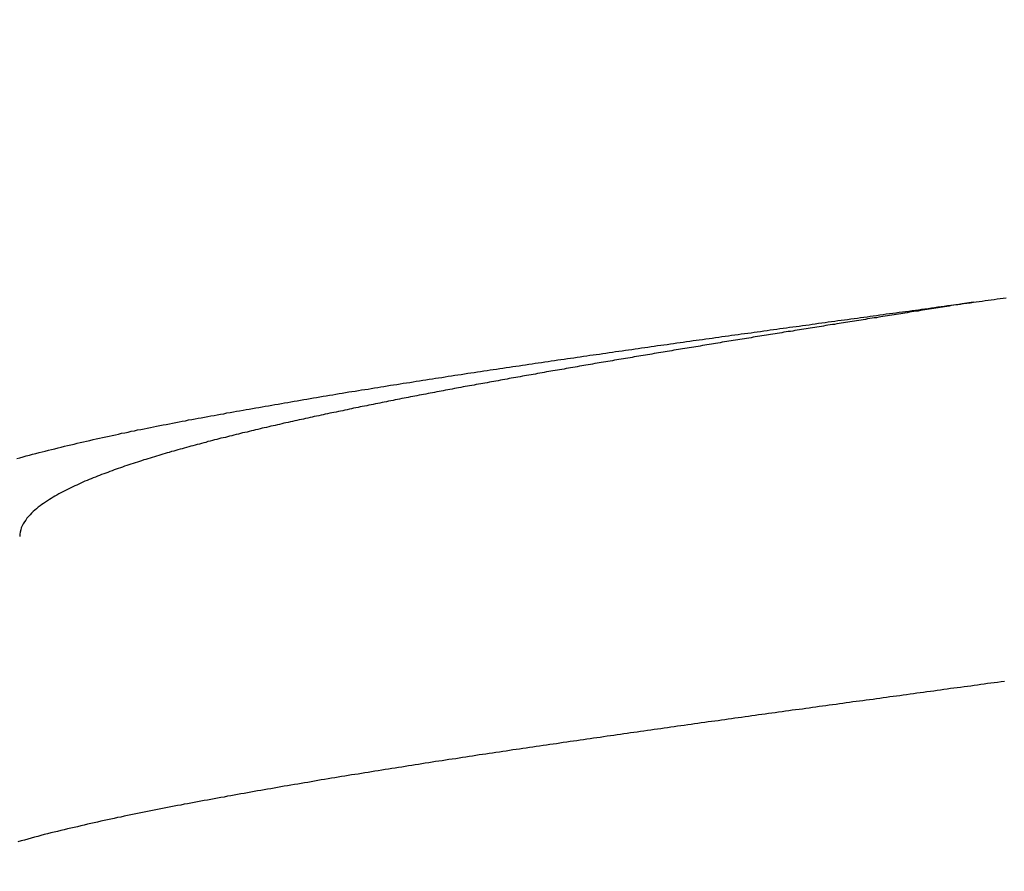
# Model space of a CAD drawing. Units: millimetres. Extents: x 500 to 1039, y 213 to 869.
# Drawn here: x 962 to 967, y 569 to 574 of the extents above; entities that cross this region are included whole.
import ezdxf

# ---------------------------------------------------------------- set-up
doc = ezdxf.new("R2010")
doc.units = ezdxf.units.MM
doc.header["$MEASUREMENT"] = 0
doc.styles.get("Standard").update_dxf_attribs({"font": 'segoeui.ttf'})
doc.dimstyles.get("Standard").update_dxf_attribs({"dimtxt": 5, "dimasz": 5, "dimexe": 1, "dimexo": 4, "dimgap": 1, "dimtad": 1, "dimdec": 7, "dimdsep": 46, "dimtxsty": 'Standard', "dimcen": 0, "dimadec": 0, "dimazin": 2, "dimtfac": 1, "dimtdec": 7, "dimtofl": 0, "dimtmove": 0, "dimatfit": 1, "dimfxl": 0, "dimtolj": 1, "dimtzin": 0, "dimlwd": 9, "dimlwe": 9, "dimarcsym": 0})

# ---------------------------------------------------------------- blocks, each defined once
blk = doc.blocks.new('*D2')
at = {"color": 0, "lineweight": 9, "transparency": 16777216}
for p, q in [((955.9762, 574.6076), (955.9762, 569.5953)), ((976.8892, 574.6076), (976.8892, 569.5953)), ((950.9762, 570.5953), (907.7011, 570.5953)), ((981.8892, 570.5953), (986.8892, 570.5953))]:
    blk.add_line(p, q, dxfattribs=at)
at = {"color": 0, "transparency": 16777216}
for points in [[(950.9762, 571.4286), (950.9762, 569.762), (955.9762, 570.5953)], [(981.8892, 571.4286), (981.8892, 569.762), (976.8892, 570.5953)]]:
    blk.add_solid(points, dxfattribs=at)
at = {"layer": 'Defpoints', "color": 0, "transparency": 16777216}
for p in [(955.9762, 578.6076), (976.8892, 578.6076), (955.9762, 570.5953)]:
    blk.add_point(p, dxfattribs=at)
at = {"color": 0, "transparency": 16777216, "insert": (924.2503, 574.3272), "char_height": 5, "attachment_point": 5}
blk.add_mtext('\\A1;%%C 28 Hole', dxfattribs=at)

msp = doc.modelspace()

# ---------------------------------------------------------------- linework, layer by layer
at = {"color": 0, "lineweight": -2}
for points in [[(961.49171823, 571.2180124, 0), (961.50871823, 571.2220124, 0), (961.52571823, 571.2270124, 0), (961.54271823, 571.2320124, 0), (961.55971823, 571.2360124, 0), (961.57671823, 571.2410124, 0), (961.59371823, 571.2450124, 0), (961.61171823, 571.2500124, 0), (961.62871823, 571.2540124, 0), (961.64571823, 571.2580124, 0), (961.66271823, 571.2630124, 0), (961.67971823, 571.2670124, 0), (961.69671823, 571.2710124, 0), (961.71471823, 571.2750124, 0), (961.73171823, 571.2800124, 0), (961.74871823, 571.2840124, 0), (961.76571823, 571.2880124, 0), (961.78271823, 571.2920124, 0), (961.80071823, 571.2960124, 0), (961.81771823, 571.3000124, 0), (961.83471823, 571.3040124, 0), (961.85171823, 571.3080124, 0), (961.86871823, 571.3120124, 0), (961.88671823, 571.3160124, 0), (961.90371823, 571.3200124, 0), (961.92071823, 571.3240124, 0), (961.93771823, 571.3280124, 0), (961.95471823, 571.3320124, 0), (961.97171823, 571.3350124, 0), (961.98971823, 571.3390124, 0), (962.00671823, 571.3430124, 0), (962.02371823, 571.3460124, 0), (962.04071823, 571.3500124, 0), (962.05771823, 571.3540124, 0), (962.07571823, 571.3570124, 0), (962.09271823, 571.3610124, 0), (962.10971823, 571.3650124, 0), (962.12671823, 571.3680124, 0), (962.14371823, 571.3720124, 0), (962.16071823, 571.3750124, 0), (962.17871823, 571.3790124, 0), (962.19571823, 571.3820124, 0), (962.21271823, 571.3860124, 0), (962.22971823, 571.3890124, 0), (962.24671823, 571.3920124, 0), (962.26471823, 571.3960124, 0), (962.28171823, 571.3990124, 0), (962.29871823, 571.4020124, 0), (962.31571823, 571.4060124, 0), (962.33271823, 571.4090124, 0), (962.35071823, 571.4120124, 0), (962.36771823, 571.4160124, 0), (962.38471823, 571.4190124, 0), (962.40171823, 571.4220124, 0), (962.41871823, 571.4260124, 0), (962.43671823, 571.4290124, 0), (962.45371823, 571.4320124, 0), (962.47071823, 571.4350124, 0), (962.48771823, 571.4380124, 0), (962.50571823, 571.4420124, 0), (962.52271823, 571.4450124, 0), (962.53971823, 571.4480124, 0), (962.55671823, 571.4510124, 0), (962.57371823, 571.4540124, 0), (962.59171823, 571.4570124, 0), (962.60871823, 571.4600124, 0), (962.62571823, 571.4640124, 0), (962.64271823, 571.4670124, 0), (962.66071823, 571.4700124, 0), (962.67771823, 571.4730124, 0), (962.69471823, 571.4760124, 0), (962.71271823, 571.4790124, 0), (962.72971823, 571.4820124, 0), (962.74671823, 571.4850124, 0), (962.76371823, 571.4880124, 0), (962.78171823, 571.4910124, 0), (962.79871823, 571.4940124, 0), (962.81571823, 571.4970124, 0), (962.83271823, 571.5000124, 0), (962.85071823, 571.5030124, 0), (962.86771823, 571.5060124, 0), (962.88471823, 571.5090124, 0), (962.90271823, 571.5120124, 0), (962.91971823, 571.5150124, 0), (962.93671823, 571.5180124, 0), (962.95471823, 571.5210124, 0), (962.97171823, 571.5240124, 0), (962.98871823, 571.5270124, 0), (963.00571823, 571.5300124, 0), (963.02371823, 571.5330124, 0), (963.04071823, 571.5360124, 0), (963.05771823, 571.5390124, 0), (963.07571823, 571.5420124, 0), (963.09271823, 571.5450124, 0), (963.10971823, 571.5480124, 0), (963.12771823, 571.5510124, 0), (963.14471823, 571.5540124, 0), (963.16171823, 571.5560124, 0), (963.17971823, 571.5590124, 0), (963.19671823, 571.5620124, 0), (963.21371823, 571.5650124, 0), (963.23171823, 571.5680124, 0), (963.24871823, 571.5710124, 0), (963.26571823, 571.5740124, 0), (963.28371823, 571.5770124, 0), (963.30071823, 571.5790124, 0), (963.31771823, 571.5820124, 0), (963.33571823, 571.5850124, 0), (963.35271823, 571.5880124, 0), (963.36971823, 571.5910124, 0), (963.38771823, 571.5930124, 0), (963.40471823, 571.5960124, 0), (963.42171823, 571.5990124, 0), (963.43971823, 571.6020124, 0), (963.45671823, 571.6050124, 0), (963.47371823, 571.6070124, 0), (963.49171823, 571.6100124, 0), (963.50871823, 571.6130124, 0), (963.52571823, 571.6160124, 0), (963.54371823, 571.6180124, 0), (963.56071823, 571.6210124, 0), (963.57771823, 571.6240124, 0), (963.59571823, 571.6270124, 0), (963.61271823, 571.6290124, 0), (963.63071823, 571.6320124, 0), (963.64771823, 571.6350124, 0), (963.66471823, 571.6370124, 0), (963.68271823, 571.6400124, 0), (963.69971823, 571.6430124, 0), (963.71671823, 571.6460124, 0), (963.73471823, 571.6480124, 0), (963.75171823, 571.6510124, 0), (963.76871823, 571.6540124, 0), (963.78671823, 571.6560124, 0), (963.80371823, 571.6590124, 0), (963.82071823, 571.6620124, 0), (963.83871823, 571.6640124, 0), (963.85571823, 571.6670124, 0), (963.87271823, 571.6700124, 0), (963.89071823, 571.6720124, 0), (963.90771823, 571.6750124, 0), (963.92571823, 571.6780124, 0), (963.94271823, 571.6800124, 0), (963.95971823, 571.6830124, 0), (963.97771823, 571.6850124, 0), (963.99471823, 571.6880124, 0), (964.01171823, 571.6910124, 0), (964.02971823, 571.6930124, 0), (964.04671823, 571.6960124, 0), (964.06371823, 571.6980124, 0), (964.08171823, 571.7010124, 0), (964.09871823, 571.7040124, 0), (964.11571823, 571.7060124, 0), (964.13371823, 571.7090124, 0), (964.15071823, 571.7110124, 0), (964.16871823, 571.7140124, 0), (964.18571823, 571.7170124, 0), (964.20271823, 571.7190124, 0), (964.22071823, 571.7220124, 0), (964.23771823, 571.7240124, 0), (964.25471823, 571.7270124, 0), (964.27271823, 571.7290124, 0), (964.28971823, 571.7320124, 0), (964.30671823, 571.7340124, 0), (964.32471823, 571.7370124, 0), (964.34171823, 571.7400124, 0), (964.35971823, 571.7420124, 0), (964.37671823, 571.7450124, 0), (964.39371823, 571.7470124, 0), (964.41171823, 571.7500124, 0), (964.42871823, 571.7520124, 0), (964.44571823, 571.7550124, 0), (964.46371823, 571.7570124, 0), (964.48071823, 571.7600124, 0), (964.49871823, 571.7620124, 0), (964.51571823, 571.7650124, 0), (964.53271823, 571.7670124, 0), (964.55071823, 571.7700124, 0), (964.56771823, 571.7720124, 0), (964.58471823, 571.7750124, 0), (964.60271823, 571.7770124, 0), (964.61971823, 571.7800124, 0), (964.63771823, 571.7820124, 0), (964.65471823, 571.7850124, 0), (964.67171823, 571.7870124, 0), (964.68971823, 571.7900124, 0), (964.70671823, 571.7920124, 0), (964.72371823, 571.7950124, 0), (964.74171823, 571.7970124, 0), (964.75871823, 571.8000124, 0), (964.77671823, 571.8020124, 0), (964.79371823, 571.8050124, 0), (964.81071823, 571.8070124, 0), (964.82871823, 571.8100124, 0), (964.84571823, 571.8120124, 0), (964.86271823, 571.8150124, 0), (964.88071823, 571.8170124, 0), (964.89771823, 571.8190124, 0), (964.91571823, 571.8220124, 0), (964.93271823, 571.8240124, 0), (964.94971823, 571.8270124, 0), (964.96771823, 571.8290124, 0), (964.98471823, 571.8320124, 0), (965.00171823, 571.8340124, 0), (965.01971823, 571.8370124, 0), (965.03671823, 571.8390124, 0), (965.05471823, 571.8420124, 0), (965.07171823, 571.8440124, 0), (965.08871823, 571.8460124, 0), (965.10671823, 571.8490124, 0), (965.12371823, 571.8510124, 0), (965.14171823, 571.8540124, 0), (965.15871823, 571.8560124, 0), (965.17571823, 571.8590124, 0), (965.19371823, 571.8610124, 0), (965.21071823, 571.8630124, 0), (965.22871823, 571.8660124, 0), (965.24571823, 571.8680124, 0), (965.26271823, 571.8710124, 0), (965.28071823, 571.8730124, 0), (965.29771823, 571.8760124, 0), (965.31471823, 571.8780124, 0), (965.33271823, 571.8800124, 0), (965.34971823, 571.8830124, 0), (965.36771823, 571.8850124, 0), (965.38471823, 571.8880124, 0), (965.40171823, 571.8900124, 0), (965.41971823, 571.8920124, 0), (965.43671823, 571.8950124, 0), (965.45471823, 571.8970124, 0), (965.47171823, 571.9000124, 0), (965.48871823, 571.9020124, 0), (965.50671823, 571.9040124, 0), (965.52371823, 571.9070124, 0), (965.54171823, 571.9090124, 0), (965.55871823, 571.9120124, 0), (965.57571823, 571.9140124, 0), (965.59371823, 571.9160124, 0), (965.61071823, 571.9190124, 0), (965.62771823, 571.9210124, 0), (965.64571823, 571.9240124, 0), (965.66271823, 571.9260124, 0), (965.68071823, 571.9280124, 0), (965.69771823, 571.9310124, 0), (965.71471823, 571.9330124, 0), (965.73271823, 571.9360124, 0), (965.74971823, 571.9380124, 0), (965.76771823, 571.9400124, 0), (965.78471823, 571.9430124, 0), (965.80171823, 571.9450124, 0), (965.81971823, 571.9480124, 0), (965.83671823, 571.9500124, 0), (965.85471823, 571.9520124, 0), (965.87171823, 571.9550124, 0), (965.88871823, 571.9570124, 0), (965.90671823, 571.9600124, 0), (965.92371823, 571.9620124, 0), (965.94171823, 571.9640124, 0), (965.95871823, 571.9670124, 0), (965.97571823, 571.9690124, 0), (965.99371823, 571.9710124, 0), (966.01071823, 571.9740124, 0), (966.02871823, 571.9760124, 0), (966.04571823, 571.9790124, 0), (966.06271823, 571.9810124, 0), (966.08071823, 571.9830124, 0), (966.09771823, 571.9860124, 0), (966.11471823, 571.9880124, 0), (966.13271823, 571.9900124, 0), (966.14971823, 571.9930124, 0), (966.16771823, 571.9950124, 0), (966.18471823, 571.9980124, 0), (966.20171823, 572.0000124, 0), (966.21971823, 572.0020124, 0), (966.23671823, 572.0050124, 0), (966.25471823, 572.0070124, 0), (966.27171823, 572.0090124, 0), (966.28871823, 572.0120124, 0), (966.30671823, 572.0140124, 0), (966.32371823, 572.0170124, 0), (966.34171823, 572.0190124, 0), (966.35871823, 572.0210124, 0), (966.37571823, 572.0240124, 0), (966.39371823, 572.0260124, 0), (966.41071823, 572.0280124, 0), (966.42871823, 572.0310124, 0), (966.44571823, 572.0330124, 0), (966.46271823, 572.0360124, 0), (966.48071823, 572.0380124, 0), (966.49771823, 572.0400124, 0), (966.51571823, 572.0430124, 0), (966.53271823, 572.0450124, 0), (966.54971823, 572.0470124, 0), (966.56771823, 572.0500124, 0), (966.58471823, 572.0520124, 0), (966.60171823, 572.0550124, 0), (966.61971823, 572.0570124, 0), (966.63671823, 572.0590124, 0), (966.65471823, 572.0620124, 0)], [(966.65471823, 572.0620124, 0), (966.64271823, 572.0600124, 0), (966.63071823, 572.0580124, 0), (966.61871823, 572.0560124, 0), (966.60671823, 572.0540124, 0), (966.59471823, 572.0520124, 0), (966.58271823, 572.0500124, 0), (966.57071823, 572.0480124, 0), (966.55971823, 572.0470124, 0), (966.54771823, 572.0450124, 0), (966.53571823, 572.0430124, 0), (966.52371823, 572.0410124, 0), (966.51171823, 572.0390124, 0), (966.49971823, 572.0370124, 0), (966.48771823, 572.0350124, 0), (966.47571823, 572.0330124, 0), (966.46471823, 572.0310124, 0), (966.45271823, 572.0300124, 0), (966.44071823, 572.0280124, 0), (966.42871823, 572.0260124, 0), (966.41671823, 572.0240124, 0), (966.40471823, 572.0220124, 0), (966.39271823, 572.0200124, 0), (966.38071823, 572.0180124, 0), (966.36871823, 572.0160124, 0), (966.35771823, 572.0140124, 0), (966.34571823, 572.0130124, 0), (966.33371823, 572.0110124, 0), (966.32171823, 572.0090124, 0), (966.30971823, 572.0070124, 0), (966.29771823, 572.0050124, 0), (966.28571823, 572.0030124, 0), (966.27371823, 572.0010124, 0), (966.26271823, 571.9990124, 0), (966.25071823, 571.9970124, 0), (966.23871823, 571.9960124, 0), (966.22671823, 571.9940124, 0), (966.21471823, 571.9920124, 0), (966.20271823, 571.9900124, 0), (966.19071823, 571.9880124, 0), (966.17871823, 571.9860124, 0), (966.16671823, 571.9840124, 0), (966.15571823, 571.9820124, 0), (966.14371823, 571.9800124, 0), (966.13171823, 571.9780124, 0), (966.11971823, 571.9770124, 0), (966.10771823, 571.9750124, 0), (966.09571823, 571.9730124, 0), (966.08371823, 571.9710124, 0), (966.07171823, 571.9690124, 0), (966.05971823, 571.9670124, 0), (966.04871823, 571.9650124, 0), (966.03671823, 571.9630124, 0), (966.02471823, 571.9610124, 0), (966.01271823, 571.9600124, 0), (966.00071823, 571.9580124, 0), (965.98871823, 571.9560124, 0), (965.97671823, 571.9540124, 0), (965.96471823, 571.9520124, 0), (965.95371823, 571.9500124, 0), (965.94171823, 571.9480124, 0), (965.92971823, 571.9460124, 0), (965.91771823, 571.9440124, 0), (965.90571823, 571.9420124, 0), (965.89371823, 571.9410124, 0), (965.88171823, 571.9390124, 0), (965.86971823, 571.9370124, 0), (965.85771823, 571.9350124, 0), (965.84671823, 571.9330124, 0), (965.83471823, 571.9310124, 0), (965.82271823, 571.9290124, 0), (965.81071823, 571.9270124, 0), (965.79871823, 571.9250124, 0), (965.78671823, 571.9230124, 0), (965.77471823, 571.9220124, 0), (965.76271823, 571.9200124, 0), (965.75171823, 571.9180124, 0), (965.73971823, 571.9160124, 0), (965.72771823, 571.9140124, 0), (965.71571823, 571.9120124, 0), (965.70371823, 571.9100124, 0), (965.69171823, 571.9080124, 0), (965.67971823, 571.9060124, 0), (965.66771823, 571.9040124, 0), (965.65571823, 571.9030124, 0), (965.64471823, 571.9010124, 0), (965.63271823, 571.8990124, 0), (965.62071823, 571.8970124, 0), (965.60871823, 571.8950124, 0), (965.59671823, 571.8930124, 0), (965.58471823, 571.8910124, 0), (965.57271823, 571.8890124, 0), (965.56071823, 571.8870124, 0), (965.54971823, 571.8850124, 0), (965.53771823, 571.8830124, 0), (965.52571823, 571.8810124, 0), (965.51371823, 571.8800124, 0), (965.50171823, 571.8780124, 0), (965.48971823, 571.8760124, 0), (965.47771823, 571.8740124, 0), (965.46571823, 571.8720124, 0), (965.45471823, 571.8700124, 0), (965.44271823, 571.8680124, 0), (965.43071823, 571.8660124, 0), (965.41871823, 571.8640124, 0), (965.40671823, 571.8620124, 0), (965.39471823, 571.8600124, 0), (965.38271823, 571.8580124, 0), (965.37071823, 571.8560124, 0), (965.35871823, 571.8540124, 0), (965.34771823, 571.8530124, 0), (965.33571823, 571.8510124, 0), (965.32371823, 571.8490124, 0), (965.31171823, 571.8470124, 0), (965.29971823, 571.8450124, 0), (965.28771823, 571.8430124, 0), (965.27571823, 571.8410124, 0), (965.26371823, 571.8390124, 0), (965.25271823, 571.8370124, 0), (965.24071823, 571.8350124, 0), (965.22871823, 571.8330124, 0), (965.21671823, 571.8310124, 0), (965.20471823, 571.8290124, 0), (965.19271823, 571.8270124, 0), (965.18071823, 571.8250124, 0), (965.16871823, 571.8230124, 0), (965.15771823, 571.8210124, 0), (965.14571823, 571.8190124, 0), (965.13371823, 571.8170124, 0), (965.12171823, 571.8160124, 0), (965.10971823, 571.8140124, 0), (965.09771823, 571.8120124, 0), (965.08571823, 571.8100124, 0), (965.07471823, 571.8080124, 0), (965.06271823, 571.8060124, 0), (965.05071823, 571.8040124, 0), (965.03871823, 571.8020124, 0), (965.02671823, 571.8000124, 0), (965.01471823, 571.7980124, 0), (965.00271823, 571.7960124, 0), (964.99071823, 571.7940124, 0), (964.97971823, 571.7920124, 0), (964.96771823, 571.7900124, 0), (964.95571823, 571.7880124, 0), (964.94371823, 571.7860124, 0), (964.93171823, 571.7840124, 0), (964.91971823, 571.7820124, 0), (964.90771823, 571.7800124, 0), (964.89571823, 571.7780124, 0), (964.88471823, 571.7760124, 0), (964.87271823, 571.7740124, 0), (964.86071823, 571.7720124, 0), (964.84871823, 571.7700124, 0), (964.83671823, 571.7680124, 0), (964.82471823, 571.7660124, 0), (964.81271823, 571.7640124, 0), (964.80171823, 571.7620124, 0), (964.78971823, 571.7600124, 0), (964.77771823, 571.7580124, 0), (964.76571823, 571.7560124, 0), (964.75371823, 571.7540124, 0), (964.74171823, 571.7520124, 0), (964.72971823, 571.7500124, 0), (964.71771823, 571.7480124, 0), (964.70671823, 571.7460124, 0), (964.69471823, 571.7440124, 0), (964.68271823, 571.7420124, 0), (964.67071823, 571.7400124, 0), (964.65871823, 571.7380124, 0), (964.64671823, 571.7360124, 0), (964.63471823, 571.7340124, 0), (964.62371823, 571.7320124, 0), (964.61171823, 571.7300124, 0), (964.59971823, 571.7280124, 0), (964.58771823, 571.7260124, 0), (964.57571823, 571.7240124, 0), (964.56371823, 571.7220124, 0), (964.55171823, 571.7200124, 0), (964.54071823, 571.7180124, 0), (964.52871823, 571.7160124, 0), (964.51671823, 571.7130124, 0), (964.50471823, 571.7110124, 0), (964.49271823, 571.7090124, 0), (964.48071823, 571.7070124, 0), (964.46871823, 571.7050124, 0), (964.45771823, 571.7030124, 0), (964.44571823, 571.7010124, 0), (964.43371823, 571.6990124, 0), (964.42171823, 571.6970124, 0), (964.40971823, 571.6950124, 0), (964.39771823, 571.6930124, 0), (964.38571823, 571.6910124, 0), (964.37471823, 571.6890124, 0), (964.36271823, 571.6870124, 0), (964.35071823, 571.6850124, 0), (964.33871823, 571.6830124, 0), (964.32671823, 571.6800124, 0), (964.31471823, 571.6780124, 0), (964.30271823, 571.6760124, 0), (964.29171823, 571.6740124, 0), (964.27971823, 571.6720124, 0), (964.26771823, 571.6700124, 0), (964.25571823, 571.6680124, 0), (964.24371823, 571.6660124, 0), (964.23171823, 571.6640124, 0), (964.22071823, 571.6620124, 0), (964.20871823, 571.6590124, 0), (964.19671823, 571.6570124, 0), (964.18471823, 571.6550124, 0), (964.17271823, 571.6530124, 0), (964.16071823, 571.6510124, 0), (964.14871823, 571.6490124, 0), (964.13771823, 571.6470124, 0), (964.12571823, 571.6450124, 0), (964.11371823, 571.6420124, 0), (964.10171823, 571.6400124, 0), (964.08971823, 571.6380124, 0), (964.07771823, 571.6360124, 0), (964.06671823, 571.6340124, 0), (964.05471823, 571.6320124, 0), (964.04271823, 571.6300124, 0), (964.03071823, 571.6270124, 0), (964.01871823, 571.6250124, 0), (964.00671823, 571.6230124, 0), (963.99571823, 571.6210124, 0), (963.98371823, 571.6190124, 0), (963.97171823, 571.6170124, 0), (963.95971823, 571.6140124, 0), (963.94771823, 571.6120124, 0), (963.93571823, 571.6100124, 0), (963.92371823, 571.6080124, 0), (963.91271823, 571.6060124, 0), (963.90071823, 571.6040124, 0), (963.88871823, 571.6010124, 0), (963.87671823, 571.5990124, 0), (963.86471823, 571.5970124, 0), (963.85371823, 571.5950124, 0), (963.84171823, 571.5930124, 0), (963.82971823, 571.5900124, 0), (963.81771823, 571.5880124, 0), (963.80571823, 571.5860124, 0), (963.79371823, 571.5840124, 0), (963.78271823, 571.5810124, 0), (963.77071823, 571.5790124, 0), (963.75871823, 571.5770124, 0), (963.74671823, 571.5750124, 0), (963.73471823, 571.5720124, 0), (963.72271823, 571.5700124, 0), (963.71171823, 571.5680124, 0), (963.69971823, 571.5660124, 0), (963.68771823, 571.5630124, 0), (963.67571823, 571.5610124, 0), (963.66371823, 571.5590124, 0), (963.65171823, 571.5570124, 0), (963.64071823, 571.5540124, 0), (963.62871823, 571.5520124, 0), (963.61671823, 571.5500124, 0), (963.60471823, 571.5480124, 0), (963.59271823, 571.5450124, 0), (963.58171823, 571.5430124, 0), (963.56971823, 571.5410124, 0), (963.55771823, 571.5380124, 0), (963.54571823, 571.5360124, 0), (963.53371823, 571.5340124, 0), (963.52271823, 571.5310124, 0), (963.51071823, 571.5290124, 0), (963.49871823, 571.5270124, 0), (963.48671823, 571.5240124, 0), (963.47471823, 571.5220124, 0), (963.46371823, 571.5200124, 0), (963.45171823, 571.5170124, 0), (963.43971823, 571.5150124, 0), (963.42771823, 571.5130124, 0), (963.41571823, 571.5100124, 0), (963.40471823, 571.5080124, 0), (963.39271823, 571.5050124, 0), (963.38071823, 571.5030124, 0), (963.36871823, 571.5010124, 0), (963.35671823, 571.4980124, 0), (963.34571823, 571.4960124, 0), (963.33371823, 571.4930124, 0), (963.32171823, 571.4910124, 0), (963.30971823, 571.4890124, 0), (963.29771823, 571.4860124, 0), (963.28671823, 571.4840124, 0), (963.27471823, 571.4810124, 0), (963.26271823, 571.4790124, 0), (963.25071823, 571.4760124, 0), (963.23871823, 571.4740124, 0), (963.22771823, 571.4720124, 0), (963.21571823, 571.4690124, 0), (963.20371823, 571.4670124, 0), (963.19171823, 571.4640124, 0), (963.18071823, 571.4620124, 0), (963.16871823, 571.4590124, 0), (963.15671823, 571.4570124, 0), (963.14471823, 571.4540124, 0), (963.13371823, 571.4520124, 0), (963.12171823, 571.4490124, 0), (963.10971823, 571.4470124, 0), (963.09771823, 571.4440124, 0), (963.08571823, 571.4410124, 0), (963.07471823, 571.4390124, 0), (963.06271823, 571.4360124, 0), (963.05071823, 571.4340124, 0), (963.03871823, 571.4310124, 0), (963.02771823, 571.4290124, 0), (963.01571823, 571.4260124, 0), (963.00371823, 571.4230124, 0), (962.99171823, 571.4210124, 0), (962.98071823, 571.4180124, 0), (962.96871823, 571.4160124, 0), (962.95671823, 571.4130124, 0), (962.94471823, 571.4100124, 0), (962.93371823, 571.4080124, 0), (962.92171823, 571.4050124, 0), (962.90971823, 571.4020124, 0), (962.89871823, 571.4000124, 0), (962.88671823, 571.3970124, 0), (962.87471823, 571.3940124, 0), (962.86271823, 571.3920124, 0), (962.85171823, 571.3890124, 0), (962.83971823, 571.3860124, 0), (962.82771823, 571.3830124, 0), (962.81571823, 571.3810124, 0), (962.80471823, 571.3780124, 0), (962.79271823, 571.3750124, 0), (962.78071823, 571.3720124, 0), (962.76971823, 571.3700124, 0), (962.75771823, 571.3670124, 0), (962.74571823, 571.3640124, 0), (962.73471823, 571.3610124, 0), (962.72271823, 571.3580124, 0), (962.71071823, 571.3560124, 0), (962.69871823, 571.3530124, 0), (962.68771823, 571.3500124, 0), (962.67571823, 571.3470124, 0), (962.66371823, 571.3440124, 0), (962.65271823, 571.3410124, 0), (962.64071823, 571.3380124, 0), (962.62871823, 571.3350124, 0), (962.61771823, 571.3320124, 0), (962.60571823, 571.3290124, 0), (962.59371823, 571.3270124, 0), (962.58271823, 571.3240124, 0), (962.57071823, 571.3210124, 0), (962.55871823, 571.3180124, 0), (962.54771823, 571.3150124, 0), (962.53571823, 571.3120124, 0), (962.52371823, 571.3090124, 0), (962.51271823, 571.3050124, 0), (962.50071823, 571.3020124, 0), (962.48871823, 571.2990124, 0), (962.47771823, 571.2960124, 0), (962.46571823, 571.2930124, 0), (962.45471823, 571.2900124, 0), (962.44271823, 571.2870124, 0), (962.43071823, 571.2840124, 0), (962.41971823, 571.2810124, 0), (962.40771823, 571.2770124, 0), (962.39571823, 571.2740124, 0), (962.38471823, 571.2710124, 0), (962.37271823, 571.2680124, 0), (962.36171823, 571.2650124, 0), (962.34971823, 571.2610124, 0), (962.33871823, 571.2580124, 0), (962.32671823, 571.2550124, 0), (962.31471823, 571.2510124, 0), (962.30371823, 571.2480124, 0), (962.29171823, 571.2450124, 0), (962.28071823, 571.2410124, 0), (962.26871823, 571.2380124, 0), (962.25771823, 571.2340124, 0), (962.24571823, 571.2310124, 0), (962.23471823, 571.2270124, 0), (962.22271823, 571.2240124, 0), (962.21171823, 571.2200124, 0), (962.19971823, 571.2170124, 0), (962.18871823, 571.2130124, 0), (962.17671823, 571.2100124, 0), (962.16571823, 571.2060124, 0), (962.15371823, 571.2020124, 0), (962.14271823, 571.1990124, 0), (962.13071823, 571.1950124, 0), (962.11971823, 571.1910124, 0), (962.10771823, 571.1870124, 0), (962.09671823, 571.1840124, 0), (962.08571823, 571.1800124, 0), (962.07371823, 571.1760124, 0), (962.06271823, 571.1720124, 0), (962.05071823, 571.1680124, 0), (962.03971823, 571.1640124, 0), (962.02871823, 571.1600124, 0), (962.01671823, 571.1560124, 0), (962.00571823, 571.1520124, 0), (961.99471823, 571.1480124, 0), (961.98371823, 571.1430124, 0), (961.97171823, 571.1390124, 0), (961.96071823, 571.1350124, 0), (961.94971823, 571.1310124, 0), (961.93771823, 571.1260124, 0), (961.92671823, 571.1220124, 0), (961.91571823, 571.1180124, 0), (961.90471823, 571.1130124, 0), (961.89371823, 571.1090124, 0), (961.88271823, 571.1040124, 0), (961.87171823, 571.0990124, 0), (961.85971823, 571.0950124, 0), (961.84871823, 571.0900124, 0), (961.83771823, 571.0850124, 0), (961.82671823, 571.0800124, 0), (961.81571823, 571.0750124, 0), (961.80571823, 571.0700124, 0), (961.79471823, 571.0650124, 0), (961.78371823, 571.0600124, 0), (961.77271823, 571.0540124, 0), (961.76171823, 571.0490124, 0), (961.75071823, 571.0440124, 0), (961.74071823, 571.0380124, 0), (961.72971823, 571.0320124, 0), (961.71871823, 571.0270124, 0), (961.70871823, 571.0210124, 0), (961.69771823, 571.0150124, 0), (961.68771823, 571.0090124, 0), (961.67771823, 571.0030124, 0), (961.66771823, 570.9960124, 0), (961.65671823, 570.9900124, 0), (961.64671823, 570.9830124, 0), (961.63671823, 570.9760124, 0), (961.62771823, 570.9690124, 0), (961.61771823, 570.9620124, 0), (961.60771823, 570.9550124, 0), (961.59871823, 570.9470124, 0), (961.58971823, 570.9400124, 0), (961.58071823, 570.9320124, 0), (961.57171823, 570.9230124, 0), (961.56371823, 570.9140124, 0), (961.55471823, 570.9050124, 0), (961.54671823, 570.8960124, 0), (961.53971823, 570.8860124, 0), (961.53271823, 570.8760124, 0), (961.52671823, 570.8660124, 0), (961.52071823, 570.8550124, 0), (961.51571823, 570.8440124, 0), (961.51271823, 570.8330124, 0), (961.50971823, 570.8210124, 0), (961.50771823, 570.8090124, 0), (961.50771823, 570.7970124, 0)], [(966.65471823, 572.0620124, 0), (966.67071823, 572.0640124, 0), (966.68671823, 572.0660124, 0), (966.70271823, 572.0680124, 0), (966.71871823, 572.0700124, 0), (966.73471823, 572.0730124, 0), (966.75071823, 572.0750124, 0), (966.76771823, 572.0770124, 0), (966.78371823, 572.0790124, 0), (966.79971823, 572.0810124, 0), (966.81571823, 572.0840124, 0), (966.83171823, 572.0860124, 0)], [(966.82271823, 570.0150124, 0), (966.80471823, 570.0130124, 0), (966.78571823, 570.0100124, 0), (966.76771823, 570.0080124, 0), (966.74971823, 570.0050124, 0), (966.73171823, 570.0030124, 0), (966.71371823, 570.0000124, 0), (966.69471823, 569.9980124, 0), (966.67671823, 569.9950124, 0), (966.65871823, 569.9930124, 0), (966.64071823, 569.9900124, 0), (966.62271823, 569.9880124, 0), (966.60471823, 569.9850124, 0), (966.58571823, 569.9830124, 0), (966.56771823, 569.9800124, 0), (966.54971823, 569.9780124, 0), (966.53171823, 569.9760124, 0), (966.51371823, 569.9730124, 0), (966.49471823, 569.9710124, 0), (966.47671823, 569.9680124, 0), (966.45871823, 569.9660124, 0), (966.44071823, 569.9630124, 0), (966.42271823, 569.9610124, 0), (966.40371823, 569.9580124, 0), (966.38571823, 569.9560124, 0), (966.36771823, 569.9530124, 0), (966.34971823, 569.9510124, 0), (966.33171823, 569.9480124, 0), (966.31371823, 569.9460124, 0), (966.29471823, 569.9430124, 0), (966.27671823, 569.9410124, 0), (966.25871823, 569.9380124, 0), (966.24071823, 569.9360124, 0), (966.22271823, 569.9330124, 0), (966.20371823, 569.9310124, 0), (966.18571823, 569.9280124, 0), (966.16771823, 569.9260124, 0), (966.14971823, 569.9230124, 0), (966.13171823, 569.9210124, 0), (966.11371823, 569.9180124, 0), (966.09471823, 569.9160124, 0), (966.07671823, 569.9130124, 0), (966.05871823, 569.9110124, 0), (966.04071823, 569.9090124, 0), (966.02271823, 569.9060124, 0), (966.00371823, 569.9040124, 0), (965.98571823, 569.9010124, 0), (965.96771823, 569.8990124, 0), (965.94971823, 569.8960124, 0), (965.93171823, 569.8940124, 0), (965.91371823, 569.8910124, 0), (965.89471823, 569.8890124, 0), (965.87671823, 569.8860124, 0), (965.85871823, 569.8840124, 0), (965.84071823, 569.8810124, 0), (965.82271823, 569.8790124, 0), (965.80371823, 569.8760124, 0), (965.78571823, 569.8740124, 0), (965.76771823, 569.8710124, 0), (965.74971823, 569.8690124, 0), (965.73171823, 569.8660124, 0), (965.71371823, 569.8640124, 0), (965.69471823, 569.8610124, 0), (965.67671823, 569.8590124, 0), (965.65871823, 569.8560124, 0), (965.64071823, 569.8540124, 0), (965.62271823, 569.8510124, 0), (965.60371823, 569.8490124, 0), (965.58571823, 569.8460124, 0), (965.56771823, 569.8440124, 0), (965.54971823, 569.8410124, 0), (965.53171823, 569.8390124, 0), (965.51371823, 569.8360124, 0), (965.49471823, 569.8340124, 0), (965.47671823, 569.8310124, 0), (965.45871823, 569.8290124, 0), (965.44071823, 569.8260124, 0), (965.42271823, 569.8230124, 0), (965.40371823, 569.8210124, 0), (965.38571823, 569.8180124, 0), (965.36771823, 569.8160124, 0), (965.34971823, 569.8130124, 0), (965.33171823, 569.8110124, 0), (965.31371823, 569.8080124, 0), (965.29471823, 569.8060124, 0), (965.27671823, 569.8030124, 0), (965.25871823, 569.8010124, 0), (965.24071823, 569.7980124, 0), (965.22271823, 569.7960124, 0), (965.20471823, 569.7930124, 0), (965.18571823, 569.7910124, 0), (965.16771823, 569.7880124, 0), (965.14971823, 569.7860124, 0), (965.13171823, 569.7830124, 0), (965.11371823, 569.7800124, 0), (965.09471823, 569.7780124, 0), (965.07671823, 569.7750124, 0), (965.05871823, 569.7730124, 0), (965.04071823, 569.7700124, 0), (965.02271823, 569.7680124, 0), (965.00471823, 569.7650124, 0), (964.98571823, 569.7630124, 0), (964.96771823, 569.7600124, 0), (964.94971823, 569.7570124, 0), (964.93171823, 569.7550124, 0), (964.91371823, 569.7520124, 0), (964.89571823, 569.7500124, 0), (964.87671823, 569.7470124, 0), (964.85871823, 569.7450124, 0), (964.84071823, 569.7420124, 0), (964.82271823, 569.7390124, 0), (964.80471823, 569.7370124, 0), (964.78671823, 569.7340124, 0), (964.76771823, 569.7320124, 0), (964.74971823, 569.7290124, 0), (964.73171823, 569.7260124, 0), (964.71371823, 569.7240124, 0), (964.69571823, 569.7210124, 0), (964.67771823, 569.7190124, 0), (964.65871823, 569.7160124, 0), (964.64071823, 569.7130124, 0), (964.62271823, 569.7110124, 0), (964.60471823, 569.7080124, 0), (964.58671823, 569.7060124, 0), (964.56871823, 569.7030124, 0), (964.54971823, 569.7000124, 0), (964.53171823, 569.6980124, 0), (964.51371823, 569.6950124, 0), (964.49571823, 569.6930124, 0), (964.47771823, 569.6900124, 0), (964.45971823, 569.6870124, 0), (964.44071823, 569.6850124, 0), (964.42271823, 569.6820124, 0), (964.40471823, 569.6790124, 0), (964.38671823, 569.6770124, 0), (964.36871823, 569.6740124, 0), (964.35071823, 569.6710124, 0), (964.33271823, 569.6690124, 0), (964.31371823, 569.6660124, 0), (964.29571823, 569.6630124, 0), (964.27771823, 569.6610124, 0), (964.25971823, 569.6580124, 0), (964.24171823, 569.6550124, 0), (964.22371823, 569.6530124, 0), (964.20471823, 569.6500124, 0), (964.18671823, 569.6470124, 0), (964.16871823, 569.6450124, 0), (964.15071823, 569.6420124, 0), (964.13271823, 569.6390124, 0), (964.11471823, 569.6370124, 0), (964.09671823, 569.6340124, 0), (964.07771823, 569.6310124, 0), (964.05971823, 569.6280124, 0), (964.04171823, 569.6260124, 0), (964.02371823, 569.6230124, 0), (964.00571823, 569.6200124, 0), (963.98771823, 569.6180124, 0), (963.96971823, 569.6150124, 0), (963.95071823, 569.6120124, 0), (963.93271823, 569.6090124, 0), (963.91471823, 569.6070124, 0), (963.89671823, 569.6040124, 0), (963.87871823, 569.6010124, 0), (963.86071823, 569.5980124, 0), (963.84171823, 569.5960124, 0), (963.82371823, 569.5930124, 0), (963.80571823, 569.5900124, 0), (963.78771823, 569.5870124, 0), (963.76971823, 569.5840124, 0), (963.75171823, 569.5820124, 0), (963.73371823, 569.5790124, 0), (963.71571823, 569.5760124, 0), (963.69671823, 569.5730124, 0), (963.67871823, 569.5700124, 0), (963.66071823, 569.5670124, 0), (963.64271823, 569.5650124, 0), (963.62471823, 569.5620124, 0), (963.60671823, 569.5590124, 0), (963.58871823, 569.5560124, 0), (963.56971823, 569.5530124, 0), (963.55171823, 569.5500124, 0), (963.53371823, 569.5470124, 0), (963.51571823, 569.5450124, 0), (963.49771823, 569.5420124, 0), (963.47971823, 569.5390124, 0), (963.46171823, 569.5360124, 0), (963.44271823, 569.5330124, 0), (963.42471823, 569.5300124, 0), (963.40671823, 569.5270124, 0), (963.38871823, 569.5240124, 0), (963.37071823, 569.5210124, 0), (963.35271823, 569.5180124, 0), (963.33471823, 569.5150124, 0), (963.31671823, 569.5130124, 0), (963.29771823, 569.5100124, 0), (963.27971823, 569.5070124, 0), (963.26171823, 569.5040124, 0), (963.24371823, 569.5010124, 0), (963.22571823, 569.4980124, 0), (963.20771823, 569.4950124, 0), (963.18971823, 569.4920124, 0), (963.17171823, 569.4890124, 0), (963.15271823, 569.4860124, 0), (963.13471823, 569.4830124, 0), (963.11671823, 569.4800124, 0), (963.09871823, 569.4770124, 0), (963.08071823, 569.4730124, 0), (963.06271823, 569.4700124, 0), (963.04471823, 569.4670124, 0), (963.02671823, 569.4640124, 0), (963.00871823, 569.4610124, 0), (962.99071823, 569.4580124, 0), (962.97171823, 569.4550124, 0), (962.95371823, 569.4520124, 0), (962.93571823, 569.4490124, 0), (962.91771823, 569.4460124, 0), (962.89971823, 569.4430124, 0), (962.88171823, 569.4390124, 0), (962.86371823, 569.4360124, 0), (962.84571823, 569.4330124, 0), (962.82771823, 569.4300124, 0), (962.80971823, 569.4270124, 0), (962.79171823, 569.4240124, 0), (962.77371823, 569.4210124, 0), (962.75571823, 569.4170124, 0), (962.73771823, 569.4140124, 0), (962.71871823, 569.4110124, 0), (962.70071823, 569.4080124, 0), (962.68271823, 569.4040124, 0), (962.66471823, 569.4010124, 0), (962.64671823, 569.3980124, 0), (962.62871823, 569.3950124, 0), (962.61071823, 569.3910124, 0), (962.59271823, 569.3880124, 0), (962.57471823, 569.3850124, 0), (962.55671823, 569.3820124, 0), (962.53871823, 569.3780124, 0), (962.52071823, 569.3750124, 0), (962.50271823, 569.3720124, 0), (962.48471823, 569.3680124, 0), (962.46671823, 569.3650124, 0), (962.44871823, 569.3620124, 0), (962.43071823, 569.3580124, 0), (962.41271823, 569.3550124, 0), (962.39471823, 569.3520124, 0), (962.37671823, 569.3480124, 0), (962.35871823, 569.3450124, 0), (962.34071823, 569.3410124, 0), (962.32271823, 569.3380124, 0), (962.30471823, 569.3340124, 0), (962.28671823, 569.3310124, 0), (962.26871823, 569.3270124, 0), (962.25071823, 569.3240124, 0), (962.23271823, 569.3200124, 0), (962.21471823, 569.3170124, 0), (962.19671823, 569.3130124, 0), (962.17871823, 569.3090124, 0), (962.16071823, 569.3060124, 0), (962.14271823, 569.3020124, 0), (962.12471823, 569.2980124, 0), (962.10671823, 569.2950124, 0), (962.08971823, 569.2910124, 0), (962.07171823, 569.2870124, 0), (962.05371823, 569.2830124, 0), (962.03571823, 569.2800124, 0), (962.01771823, 569.2760124, 0), (961.99971823, 569.2720124, 0), (961.98171823, 569.2680124, 0), (961.96371823, 569.2640124, 0), (961.94571823, 569.2600124, 0), (961.92771823, 569.2560124, 0), (961.90971823, 569.2520124, 0), (961.89171823, 569.2480124, 0), (961.87371823, 569.2440124, 0), (961.85571823, 569.2400124, 0), (961.83771823, 569.2360124, 0), (961.81971823, 569.2310124, 0), (961.80171823, 569.2270124, 0), (961.78371823, 569.2230124, 0), (961.76571823, 569.2190124, 0), (961.74771823, 569.2140124, 0), (961.72971823, 569.2100124, 0), (961.71171823, 569.2050124, 0), (961.69371823, 569.2010124, 0), (961.67571823, 569.1970124, 0), (961.65771823, 569.1920124, 0), (961.63971823, 569.1880124, 0), (961.62171823, 569.1830124, 0), (961.60471823, 569.1780124, 0), (961.58671823, 569.1740124, 0), (961.56871823, 569.1690124, 0), (961.55071823, 569.1640124, 0), (961.53271823, 569.1590124, 0), (961.51471823, 569.1550124, 0), (961.49671823, 569.1500124, 0)]]:
    msp.add_polyline3d(points, dxfattribs=at)

# ---------------------------------------------------------------- dimensions: what is measured, and where the dimension line sits
dim = msp.add_linear_dim(base=(955.97618637, 570.59529643), p1=(976.8892118, 578.60757657), p2=(955.97618637, 578.60757657), text='%%C 28 Hole', dimstyle='Standard')
dim.commit()
dim.dimension.update_dxf_attribs({"geometry": '*D2', "text_midpoint": (924.2502655, 570.59529643), "dimtype": 160})

doc.saveas('drawing.dxf')
